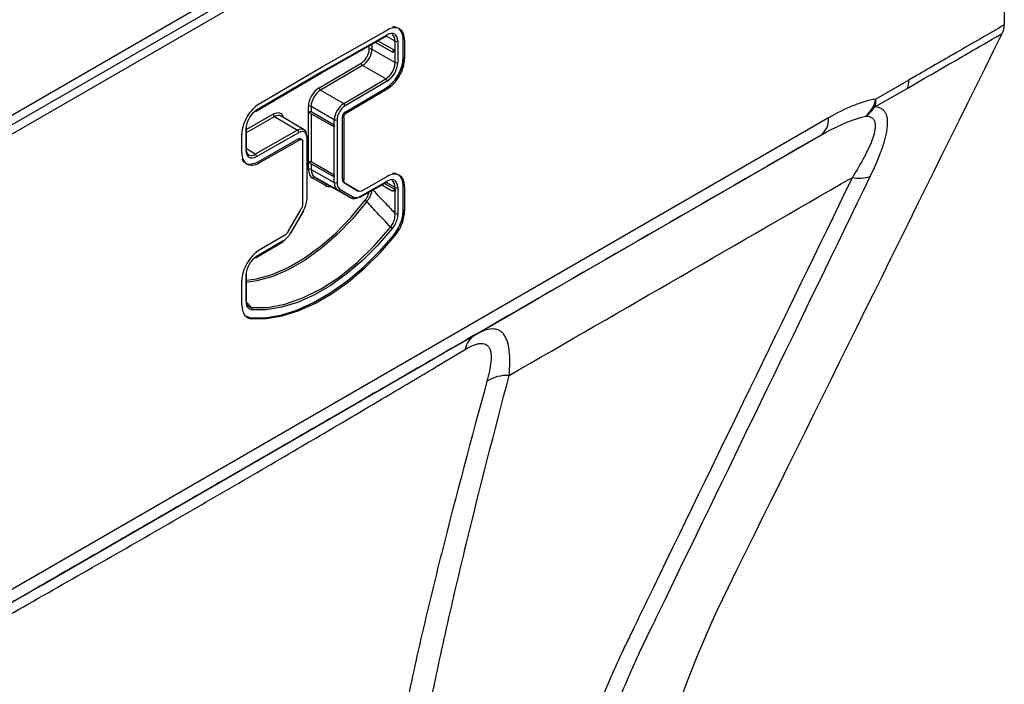
# Model space of a CAD drawing. Units: millimetres. Extents: x 21 to 1077, y 66 to 778.
# Drawn here: x 1026 to 1077, y 653 to 687 of the extents above; entities that cross this region are included whole.
import ezdxf

# ---------------------------------------------------------------- set-up
doc = ezdxf.new("R2010")
doc.units = ezdxf.units.MM
doc.layers.add('319662', color=7, linetype='Continuous')

# ---------------------------------------------------------------- blocks, each defined once
blk = doc.blocks.new('1120552-M_001_ISO_view')
for p, q in [((78.663, 161.655), (7.953, 120.834)), ((78.663, 161.165), (7.953, 120.344)), ((79.229, 161.001), (7.953, 119.854)), ((79.229, 161.001), (79.229, 136.734)), ((43.499, 134.233), (46.912, 136.169)), ((43.52, 134.279), (46.933, 136.215)), ((43.591, 134.567), (46.937, 136.465)), ((47.353, 135.886), (46.878, 136.15)), ((45.999, 135.468), (45.999, 135.651)), ((46.139, 135.731), (46.139, 135.468)), ((46.312, 135.829), (47.197, 135.319)), ((47.281, 135.424), (46.435, 135.899)), ((47.353, 134.768), (47.353, 135.886)), ((47.494, 135.886), (47.494, 134.768)), ((47.778, 135.012), (47.778, 135.969)), ((47.849, 135.929), (47.778, 135.969)), ((47.849, 135.929), (47.849, 134.971)), ((46.139, 135.468), (47.353, 134.768)), ((47.281, 135.424), (47.197, 135.319)), ((47.197, 135.319), (47.281, 135.311)), ((47.281, 135.424), (47.281, 135.311)), ((47.849, 134.971), (47.778, 135.012)), ((40.245, 132.601), (43.591, 134.567)), ((43.377, 133.443), (45.578, 134.735)), ((45.649, 134.614), (43.448, 133.321)), ((46.863, 133.913), (45.649, 134.614)), ((40.087, 132.229), (43.5, 134.234)), ((43.52, 134.279), (40.107, 132.275)), ((44.662, 132.62), (46.863, 133.913)), ((46.933, 133.791), (44.733, 132.498)), ((74.229, 133.845), (72.513, 132.852)), ((43.448, 133.321), (44.662, 132.62)), ((44.736, 132.173), (46.866, 133.424)), ((44.736, 132.173), (46.866, 133.424)), ((44.806, 132.131), (46.937, 133.383)), ((46.937, 133.383), (46.866, 133.424)), ((72.461, 132.442), (74.176, 133.432)), ((42.817, 129.176), (42.817, 132.466)), ((44.171, 131.765), (42.957, 132.466)), ((42.957, 132.466), (42.957, 132.178)), ((40.976, 132.056), (39.575, 131.262)), ((39.575, 131.1), (41.045, 131.934)), ((41.045, 131.934), (42.238, 131.221)), ((42.587, 131.251), (41.394, 131.964)), ((42.834, 132.15), (44.082, 131.454)), ((44.171, 131.483), (42.957, 132.178)), ((42.957, 132.081), (42.957, 129.566)), ((44.596, 128.657), (44.596, 131.929)), ((44.667, 131.888), (44.596, 131.929)), ((44.806, 132.131), (44.736, 132.173)), ((70.027, 131.869), (17.155, 101.347)), ((44.082, 131.454), (44.171, 131.483)), ((44.171, 131.425), (44.082, 131.454)), ((44.171, 128.493), (44.171, 131.765)), ((44.171, 131.483), (44.171, 131.425)), ((44.312, 131.766), (44.312, 128.493)), ((44.667, 131.888), (44.667, 128.617)), ((39.333, 130.055), (39.333, 131.013)), ((39.546, 131.298), (39.546, 130.18)), ((39.575, 130.22), (39.575, 131.339)), ((42.238, 131.221), (40.037, 129.973)), ((40.107, 129.85), (42.308, 131.098)), ((42.757, 127.62), (42.757, 130.892)), ((54.857, 122.435), (69.612, 130.954)), ((42.304, 130.769), (40.174, 129.561)), ((42.304, 130.769), (40.174, 129.561)), ((40.245, 129.519), (42.375, 130.728)), ((42.375, 130.728), (42.304, 130.769)), ((42.474, 130.737), (42.404, 130.778)), ((42.419, 130.769), (42.404, 130.778)), ((42.515, 127.374), (42.515, 130.646)), ((42.728, 130.851), (42.728, 127.579)), ((40.037, 129.973), (39.575, 130.249)), ((40.245, 129.519), (40.174, 129.561)), ((42.834, 129.537), (44.082, 128.841)), ((44.171, 128.87), (42.957, 129.566)), ((42.957, 129.468), (42.957, 129.177)), ((42.957, 129.177), (44.171, 128.493)), ((44.082, 128.841), (44.171, 128.87)), ((44.171, 128.812), (44.082, 128.841)), ((44.171, 128.87), (44.171, 128.812)), ((46.937, 128.809), (45.622, 128.062)), ((43.705, 128.325), (43.024, 128.718)), ((44.358, 128.081), (43.144, 128.764)), ((43.144, 128.764), (43.826, 128.371)), ((43.826, 128.371), (45.033, 127.691)), ((44.667, 128.617), (44.596, 128.657)), ((45.354, 128.084), (44.678, 128.474)), ((44.75, 128.434), (44.678, 128.474)), ((44.75, 128.434), (45.425, 128.044)), ((45.527, 127.728), (46.912, 128.513)), ((45.548, 127.774), (46.933, 128.559)), ((46.654, 128.367), (47.203, 128.06)), ((47.353, 128.117), (46.786, 128.442)), ((47.353, 128.229), (46.878, 128.494)), ((47.778, 127.055), (47.778, 128.313)), ((47.849, 128.273), (47.778, 128.313)), ((45.033, 127.691), (44.358, 128.081)), ((44.478, 128.127), (45.153, 127.737)), ((45.425, 128.044), (45.354, 128.084)), ((47.21, 128.069), (47.203, 128.06)), ((47.203, 128.06), (47.21, 128.06)), ((47.21, 128.069), (47.353, 128.117)), ((47.21, 128.06), (47.21, 128.069)), ((47.353, 128.013), (47.21, 128.06)), ((47.353, 126.873), (47.353, 128.229)), ((47.353, 128.117), (47.353, 128.013)), ((47.494, 128.23), (47.494, 126.874)), ((47.849, 128.273), (47.849, 127.015)), ((41.757, 125.927), (42.432, 127.096)), ((42.562, 127.021), (41.887, 125.851)), ((41.903, 125.842), (42.578, 127.012)), ((42.578, 127.012), (42.562, 127.021)), ((47.849, 127.015), (47.778, 127.055)), ((41.56, 125.718), (40.245, 124.945)), ((41.903, 125.842), (41.887, 125.851)), ((47.355, 125.713), (47.284, 125.754)), ((40.087, 124.573), (41.472, 125.386)), ((41.492, 125.432), (40.107, 124.618)), ((39.575, 122.326), (39.575, 123.682)), ((39.333, 122.098), (39.333, 123.356)), ((39.546, 123.642), (39.546, 122.286)), ((32.048, 109.272), (54.403, 122.177)), ((54.415, 122.185), (32.061, 109.28)), ((39.831, 121.948), (39.57, 122.225)), ((50.643, 120.002), (54.606, 122.291)), ((54.403, 122.177), (54.415, 122.185)), ((39.756, 121.409), (39.535, 121.49)), ((39.756, 121.409), (39.613, 121.452)), ((39.827, 121.367), (39.756, 121.409)), ((50.643, 120.002), (50.606, 119.985)), ((28.865, 107.43), (49.487, 119.335)), ((32.048, 109.272), (32.061, 109.28)), ((31.496, 108.95), (16.741, 100.431)), ((28.865, 107.43), (31.64, 109.032)), ((28.865, 107.43), (28.869, 107.432))]:
    blk.add_line(p, q)
at = {"flags": 128}
for points in [[(39.575, 123.375), (40.095, 123.453), (40.914, 123.685), (41.754, 124.048), (42.6, 124.536), (43.439, 125.142), (44.259, 125.857), (45.046, 126.669), (45.788, 127.566)], [(45.87, 127.495), (45.12, 126.589), (44.326, 125.769), (43.498, 125.047), (42.65, 124.435), (41.796, 123.942), (40.948, 123.576), (40.121, 123.342), (39.575, 123.26)], [(39.756, 121.409), (40.541, 121.419), (41.364, 121.556), (42.215, 121.82), (43.083, 122.207), (43.957, 122.711), (44.825, 123.327), (45.676, 124.045), (46.499, 124.858), (47.284, 125.754)], [(39.756, 121.409), (40.541, 121.419), (41.364, 121.556), (42.215, 121.82), (43.083, 122.207), (43.957, 122.711), (44.825, 123.327), (45.676, 124.045), (46.499, 124.858), (47.284, 125.754)], [(39.827, 121.367), (40.612, 121.377), (41.435, 121.515), (42.286, 121.779), (43.154, 122.165), (44.028, 122.67), (44.896, 123.285), (45.747, 124.004), (46.57, 124.817), (47.355, 125.713)], [(39.831, 121.948), (40.686, 121.956), (41.588, 122.124), (42.523, 122.449), (43.474, 122.926), (44.424, 123.546), (45.359, 124.3), (46.261, 125.174), (47.116, 126.153)], [(47.195, 126.079), (46.431, 125.196), (45.628, 124.395), (44.796, 123.688), (43.947, 123.083), (43.093, 122.59), (42.244, 122.214), (41.412, 121.961), (40.609, 121.834), (39.845, 121.836)], [(49.487, 119.335), (49.502, 119.344), (49.513, 119.354)]]:
    blk.add_lwpolyline(points, dxfattribs=at)
for centre, radius, start, end in [((46.884, 136.21), 0.05, 304.5696, 5.7404), ((47.423, 136.023), 0.154, 242.9222, 297.3664), ((46.069, 135.331), 0.154, 62.9222, 117.3664), ((45.733, 134.744), 0.155, 183.1442, 237.1458), ((47.423, 134.905), 0.154, 242.9222, 297.3664), ((43.532, 133.451), 0.155, 183.1442, 237.1458), ((46.779, 133.783), 0.155, 3.1442, 57.1458), ((72.717, 133.829), 1.512, 344.7853, 0.6135), ((42.887, 132.329), 0.154, 62.9222, 117.3664), ((44.578, 132.49), 0.155, 3.1442, 57.1458), ((70.822, 133.257), 1.739, 311.6242, 346.5587), ((70.904, 133.511), 1.888, 304.6225, 325.5451), ((70.999, 132.837), 1.514, 344.9153, 0.6045), ((40.066, 132.273), 0.0482, 238.6487, 295.0991), ((40.058, 132.269), 0.0487, 305.5176, 6.802), ((41.128, 132.062), 0.153, 182.1178, 237.0123), ((44.241, 131.902), 0.154, 242.9222, 297.3664), ((69.025, 131.771), 1.006, 305.698, 5.6204), ((39.526, 131.343), 0.0493, 293.7275, 354.9523), ((39.527, 131.334), 0.0486, 5.1512, 61.6946), ((42.155, 131.093), 0.153, 2.1178, 57.0123), ((42.708, 130.896), 0.0493, 293.7275, 354.9523), ((42.708, 130.887), 0.0499, 5.5275, 65.1212), ((39.526, 130.225), 0.0493, 293.7275, 354.9523), ((39.954, 129.845), 0.153, 2.1178, 57.0123), ((42.887, 129.039), 0.154, 62.9222, 117.3664), ((43.108, 128.679), 0.0924, 66.9183, 155.1117), ((43.789, 128.286), 0.0924, 66.9183, 155.1117), ((44.241, 128.63), 0.154, 242.9222, 297.3664), ((46.884, 128.554), 0.05, 304.5697, 5.7403), ((71.662, 130.609), 1.89, 258.2554, 286.871), ((44.394, 128.166), 0.0924, 246.9183, 335.1117), ((45.499, 127.769), 0.05, 304.5697, 5.7403), ((47.423, 128.366), 0.154, 242.9222, 297.3664), ((42.708, 127.624), 0.0493, 293.7275, 354.9523), ((45.069, 127.776), 0.0924, 246.9183, 335.1117), ((45.506, 127.773), 0.0501, 235.0205, 294.2788), ((46.102, 127.844), 0.419, 221.5103, 236.4244), ((47.423, 127.01), 0.154, 242.9222, 297.3664), ((46.913, 125.856), 0.36, 38.347, 55.7504), ((41.443, 125.426), 0.0487, 305.5177, 6.8019), ((40.066, 124.617), 0.0482, 238.6484, 295.0994), ((40.058, 124.613), 0.0487, 305.5177, 6.8019), ((39.526, 123.687), 0.0493, 293.7275, 354.9523), ((39.527, 123.678), 0.0486, 5.1512, 61.6946), ((39.526, 122.331), 0.0493, 293.7275, 354.9523), ((39.736, 121.88), 0.118, 337.994, 35.546), ((52.193, 119.511), 1.2, 121.5805, 168.1395), ((53.201, 116.469), 1.928, 86.5785, 122.7248)]:
    blk.add_arc(centre, radius, start, end)
for centre, major_axis, ratio, start_param, end_param in [((46.858, 135.439), (0.65, 1.126), 0.577338, 0.139519, 0.386054), ((46.928, 135.559), (0.4, 0.693), 0.577338, 5.497744, 7.059738), ((46.858, 135.6), (0.351, 0.606), 0.57733, 5.498985, 6.293115), ((45.574, 135.223), (0.3, 0.52), 0.577426, 3.935675, 5.497668), ((45.645, 135.182), (0.35, 0.606), 0.575974, 3.935675, 5.497668), ((46.858, 134.481), (0.65, 1.126), 0.577426, 3.935675, 5.497668), ((46.858, 134.482), (0.35, 0.606), 0.578877, 3.935674, 5.497668), ((46.928, 134.441), (0.4, 0.693), 0.577426, 3.935675, 5.497668), ((43.449, 134.32), (-0.05, 0.0866), 0.577382, 3.145957, 3.92711), ((43.382, 132.792), (0.4, 0.693), 0.577426, 0.794082, 2.356075), ((43.453, 132.751), (0.35, 0.606), 0.578877, 0.794082, 2.356075), ((44.666, 132.051), (0.35, 0.606), 0.575974, 0.794082, 2.356075), ((44.736, 132.011), (0.3, 0.52), 0.577426, 0.794082, 2.356075), ((40.112, 131.624), (0.4, 0.693), 0.577425, 0.794082, 2.356076), ((40.971, 131.4), (0.4, 0.693), 0.577338, 5.772294, 7.059737), ((41.042, 131.359), (0.349, 0.607), 0.577323, 6.273212, 7.058491), ((42.887, 132.09), (0.0839, 0.0774), 0.703786, 0.218232, 1.562351), ((44.737, 132.01), (0.1, 0.173), 0.577426, 0.794082, 2.356075), ((42.233, 130.647), (0.351, 0.606), 0.577348, 5.49899, 7.060984), ((42.304, 130.606), (0.3, 0.52), 0.577338, 5.497744, 7.059737), ((42.303, 130.605), (0.1, 0.173), 0.577338, 6.274459, 7.059737), ((40.112, 130.506), (0.4, 0.693), 0.577338, 2.356151, 3.918145), ((40.041, 130.547), (0.349, 0.607), 0.577323, 2.354905, 3.916898), ((40.182, 130.627), (0.65, 1.126), 0.577338, 2.74665, 3.035858), ((40.182, 130.627), (0.65, 1.126), 0.577338, 3.190922, 3.307385), ((42.887, 129.477), (0.0839, 0.0774), 0.703786, 0.218232, 1.562351), ((43.524, 129.584), (0.5, 0.866), 0.577363, 2.356161, 3.141527), ((43.595, 129.544), (0.451, 0.779), 0.577687, 2.356854, 3.142221), ((46.858, 127.782), (0.65, 1.126), 0.577338, 0.139519, 0.386054), ((44.206, 129.191), (0.5, 0.866), 0.577363, 3.141496, 3.59682), ((44.807, 128.861), (0.449, 0.78), 0.577039, 2.355469, 3.140835), ((44.878, 128.82), (0.4, 0.693), 0.577363, 2.356161, 3.141527), ((44.878, 128.821), (0.2, 0.346), 0.577363, 2.356161, 3.141527), ((46.928, 127.903), (0.4, 0.693), 0.577338, 5.497744, 7.059738), ((46.858, 127.944), (0.351, 0.606), 0.577327, 5.498987, 6.293133), ((45.553, 128.43), (0.4, 0.693), 0.577363, 3.141496, 3.918136), ((42.162, 127.252), (0.4, 0.693), 0.5774, 4.712355, 5.497722), ((45.483, 128.471), (0.449, 0.78), 0.577695, 3.140816, 3.917456), ((41.487, 126.082), (0.4, 0.693), 0.5774, 3.93562, 4.71226), ((40.112, 123.968), (0.4, 0.693), 0.577425, 0.794082, 2.356076), ((50.209, 119.752), (0.917, 0.53), 0.000066, 3.806302, 5.205243), ((29.538, 107.818), (0.879, 0.508), 0.000072, 2.44208, 3.148211), ((29.538, 107.818), (0.879, 0.508), 0.000072, 3.148211, 3.537669), ((29.538, 107.818), (0.879, 0.508), 0.000072, 3.537669, 3.841022)]:
    blk.add_ellipse(centre, major_axis=major_axis, ratio=ratio, start_param=start_param, end_param=end_param)
for points, knots in [([(47.849, 135.929), (47.849, 136.067), (47.825, 136.192), (47.734, 136.395), (47.667, 136.473), (47.498, 136.572), (47.397, 136.593), (47.176, 136.573), (47.057, 136.533), (46.937, 136.465)], [5.502208, 5.502208, 5.502208, 5.502208, 5.892706, 5.892706, 6.283205, 6.283205, 6.673703, 6.673703, 7.064201, 7.064201, 7.064201, 7.064201]), ([(47.778, 135.969), (47.766, 136.103), (47.744, 136.353), (47.602, 136.477), (47.535, 136.535)], [0, 0, 0, 0, 0.532477, 1, 1, 1, 1]), ([(79.229, 136.734), (78.396, 136.253), (77.562, 135.772), (76.729, 135.29), (75.995, 134.866), (75.262, 134.442), (74.528, 134.018), (74.428, 133.96), (74.329, 133.903), (74.229, 133.845)], [0, 0, 0, 0, 0.00883907, 0.00883907, 0.00883907, 0.01662034, 0.01662034, 0.01662034, 0.01767767, 0.01767767, 0.01767767, 0.01767767]), ([(55.951, 34.903), (57.068, 52.306), (58.185, 69.709), (59.747, 94.05), (61.602, 100.88), (69.566, 116.976), (74.343, 126.631), (79.12, 136.285)], [0.0359452, 0.0359452, 0.0359452, 0.0359452, 0.5178009, 0.5178009, 0.7099035, 0.7099035, 0.997814, 0.997814, 0.997814, 0.997814]), ([(74.176, 133.432), (75.118, 133.976), (76.061, 134.519), (77.004, 135.064), (77.709, 135.471), (78.415, 135.878), (79.12, 136.285), (79.12, 136.285), (79.12, 136.285), (79.12, 136.285)], [0, 0, 0, 0, 0.01, 0.01, 0.01, 0.01748408, 0.01748408, 0.01748408, 0.01748414, 0.01748414, 0.01748414, 0.01748414]), ([(47.778, 135.012), (47.777, 134.993), (47.777, 134.954), (47.773, 134.895), (47.766, 134.834), (47.757, 134.772), (47.745, 134.71), (47.73, 134.647), (47.713, 134.583), (47.694, 134.52), (47.672, 134.456), (47.647, 134.392), (47.621, 134.328), (47.592, 134.265), (47.561, 134.202), (47.528, 134.141), (47.493, 134.08), (47.457, 134.02), (47.418, 133.962), (47.378, 133.905), (47.337, 133.85), (47.294, 133.797), (47.249, 133.746), (47.204, 133.697), (47.158, 133.65), (47.11, 133.605), (47.063, 133.564), (47.014, 133.524), (46.965, 133.488), (46.916, 133.454), (46.883, 133.434), (46.866, 133.424)], [0, 0, 0, 0, 0.034523, 0.069043, 0.10356, 0.138074, 0.172585, 0.207093, 0.241599, 0.276101, 0.310601, 0.345097, 0.379591, 0.414082, 0.44857, 0.483055, 0.517537, 0.552017, 0.586493, 0.620967, 0.655438, 0.689907, 0.724372, 0.758835, 0.793295, 0.827753, 0.862208, 0.89666, 0.931109, 0.965556, 1, 1, 1, 1]), ([(46.937, 133.383), (47.057, 133.453), (47.176, 133.551), (47.397, 133.786), (47.498, 133.923), (47.667, 134.216), (47.734, 134.373), (47.825, 134.681), (47.849, 134.833), (47.849, 134.971)], [5.506552, 5.506552, 5.506552, 5.506552, 5.89705, 5.89705, 6.287549, 6.287549, 6.678047, 6.678047, 7.068545, 7.068545, 7.068545, 7.068545]), ([(40.245, 132.601), (40.125, 132.531), (40.005, 132.433), (39.785, 132.198), (39.684, 132.061), (39.515, 131.767), (39.448, 131.611), (39.356, 131.303), (39.333, 131.151), (39.333, 131.013)], [5.502169, 5.502169, 5.502169, 5.502169, 5.892668, 5.892668, 6.283166, 6.283166, 6.673665, 6.673665, 7.064163, 7.064163, 7.064163, 7.064163]), ([(72.513, 132.852), (72.314, 132.821), (72.11, 132.773), (71.7, 132.652), (71.493, 132.578), (70.87, 132.325), (70.45, 132.113), (70.027, 131.869)], [0, 0, 0, 0, 0.25, 0.25, 0.5, 0.5, 1, 1, 1, 1]), ([(72.211, 128.799), (72.419, 129.229), (72.605, 129.649), (72.833, 130.254), (72.901, 130.452), (72.985, 130.741), (73.011, 130.836), (73.055, 131.021), (73.073, 131.111), (73.117, 131.373), (73.13, 131.537), (73.121, 131.761), (73.113, 131.833), (73.085, 131.964), (73.066, 132.025), (73.015, 132.135), (72.984, 132.185), (72.909, 132.272), (72.866, 132.309), (72.72, 132.4), (72.6, 132.434), (72.461, 132.442)], [0, 0, 0, 0, 0.25, 0.25, 0.375, 0.375, 0.4375, 0.4375, 0.5, 0.5, 0.625, 0.625, 0.6875, 0.6875, 0.75, 0.75, 0.8125, 0.8125, 0.875, 0.875, 1, 1, 1, 1]), ([(44.736, 132.173), (44.699, 132.151), (44.663, 132.112), (44.611, 132.022), (44.596, 131.971), (44.596, 131.929)], [0, 0, 0, 0, 0.5, 0.5, 1, 1, 1, 1]), ([(44.667, 131.888), (44.667, 131.931), (44.682, 131.981), (44.734, 132.071), (44.77, 132.11), (44.806, 132.131)], [5.497825, 5.497825, 5.497825, 5.497825, 6.278822, 6.278822, 7.059818, 7.059818, 7.059818, 7.059818]), ([(69.612, 130.954), (70.012, 131.184), (70.41, 131.391), (71.003, 131.649), (71.2, 131.727), (71.592, 131.86), (71.787, 131.916), (71.977, 131.957)], [0, 0, 0, 0, 0.5, 0.5, 0.75, 0.75, 1, 1, 1, 1]), ([(71.977, 131.957), (72.108, 131.957), (72.216, 131.932), (72.34, 131.849), (72.375, 131.814), (72.428, 131.731), (72.447, 131.684), (72.472, 131.579), (72.478, 131.521), (72.478, 131.396), (72.473, 131.329), (72.44, 131.121), (72.399, 130.971), (72.291, 130.657), (72.223, 130.492), (72.07, 130.157), (71.985, 129.987), (71.71, 129.469), (71.501, 129.116), (71.277, 128.758)], [0, 0, 0, 0, 0.125, 0.125, 0.1875, 0.1875, 0.25, 0.25, 0.3125, 0.3125, 0.375, 0.375, 0.5, 0.5, 0.625, 0.625, 0.75, 0.75, 1, 1, 1, 1]), ([(42.404, 130.778), (42.404, 130.778), (42.394, 130.79), (42.359, 130.791), (42.323, 130.777), (42.304, 130.769)], [0, 0, 0, 0, 0.002189, 0.501095, 1, 1, 1, 1]), ([(42.375, 130.728), (42.412, 130.749), (42.448, 130.752), (42.5, 130.722), (42.515, 130.688), (42.515, 130.646)], [5.506552, 5.506552, 5.506552, 5.506552, 6.287549, 6.287549, 7.068545, 7.068545, 7.068545, 7.068545]), ([(39.333, 130.055), (39.333, 129.917), (39.356, 129.792), (39.448, 129.589), (39.515, 129.511), (39.684, 129.412), (39.785, 129.391), (40.005, 129.411), (40.125, 129.451), (40.245, 129.519)], [5.497825, 5.497825, 5.497825, 5.497825, 5.888324, 5.888324, 6.278822, 6.278822, 6.66932, 6.66932, 7.059818, 7.059818, 7.059818, 7.059818]), ([(40.174, 129.561), (40.057, 129.513), (39.823, 129.416), (39.594, 129.427), (39.528, 129.503), (39.528, 129.504)], [0, 0, 0, 0, 0.498497, 0.997276, 1, 1, 1, 1]), ([(47.849, 128.273), (47.849, 128.411), (47.825, 128.536), (47.734, 128.739), (47.667, 128.817), (47.498, 128.916), (47.397, 128.937), (47.176, 128.917), (47.057, 128.876), (46.937, 128.809)], [5.500388, 5.500388, 5.500388, 5.500388, 5.890886, 5.890886, 6.281385, 6.281385, 6.671883, 6.671883, 7.062381, 7.062381, 7.062381, 7.062381]), ([(47.778, 128.313), (47.766, 128.447), (47.744, 128.697), (47.601, 128.821), (47.535, 128.879)], [0, 0, 0, 0, 0.532604, 1, 1, 1, 1]), ([(44.75, 128.434), (44.723, 128.449), (44.703, 128.473), (44.674, 128.536), (44.667, 128.574), (44.667, 128.617)], [5.890502, 5.890502, 5.890502, 5.890502, 6.2831853, 6.2831853, 6.6758686, 6.6758686, 6.6758686, 6.6758686]), ([(71.277, 128.758), (67.695, 121.377), (64.113, 113.997), (60.308, 106.154), (60.084, 105.693), (59.748, 105.001), (59.636, 104.771), (59.414, 104.309), (59.304, 104.078), (58.98, 103.383), (58.771, 102.917), (58.366, 101.983), (58.17, 101.516), (57.228, 99.171), (56.586, 97.28), (55.517, 93.464), (55.091, 91.54), (54.613, 88.631), (54.481, 87.657), (54.324, 86.19), (54.279, 85.7), (54.221, 84.964), (54.203, 84.718), (54.171, 84.226), (54.157, 83.98), (53.171, 67.982), (52.201, 52.231), (51.23, 36.48)], [0, 0, 0, 0, 0.25, 0.25, 0.265625, 0.265625, 0.273437, 0.273437, 0.28125, 0.28125, 0.296875, 0.296875, 0.3125, 0.3125, 0.375, 0.375, 0.4375, 0.4375, 0.46875, 0.46875, 0.484375, 0.484375, 0.492187, 0.492187, 0.5, 0.5, 1, 1, 1, 1]), ([(52.156, 35.837), (53.139, 51.692), (54.123, 67.547), (55.122, 83.65), (55.137, 83.898), (55.168, 84.394), (55.183, 84.641), (55.233, 85.385), (55.273, 85.88), (55.417, 87.364), (55.54, 88.351), (55.846, 90.324), (56.027, 91.308), (56.342, 92.783), (56.454, 93.274), (56.694, 94.255), (56.821, 94.745), (57.489, 97.184), (58.134, 99.105), (59.266, 101.943), (59.67, 102.882), (60.21, 104.046), (60.32, 104.278), (60.487, 104.626), (60.543, 104.742), (60.656, 104.973), (60.936, 105.552), (64.807, 113.532), (68.621, 121.397), (72.211, 128.799)], [0, 0, 0, 0, 0.5, 0.5, 0.507813, 0.507813, 0.515625, 0.515625, 0.53125, 0.53125, 0.5625, 0.5625, 0.59375, 0.59375, 0.609375, 0.609375, 0.625, 0.625, 0.6875, 0.6875, 0.71875, 0.71875, 0.726563, 0.726563, 0.730469, 0.730469, 0.734375, 0.75, 1, 1, 1, 1]), ([(45.622, 128.062), (45.585, 128.042), (45.549, 128.029), (45.481, 128.023), (45.451, 128.029), (45.425, 128.044)], [5.8992287, 5.8992287, 5.8992287, 5.8992287, 6.2875487, 6.2875487, 6.6758686, 6.6758686, 6.6758686, 6.6758686]), ([(45.788, 127.566), (45.824, 127.619), (45.902, 127.737), (45.966, 127.889), (45.975, 127.969), (45.977, 127.983)], [0, 0, 0, 0, 0.408636, 0.903626, 1, 1, 1, 1]), ([(46.125, 128.067), (46.118, 128.018), (46.101, 127.894), (46.013, 127.701), (45.923, 127.562), (45.877, 127.504), (45.87, 127.495)], [0, 0, 0, 0, 0.259516, 0.663581, 0.946226, 1, 1, 1, 1]), ([(46.184, 128.1), (46.409, 127.864), (46.798, 127.454), (47.188, 127.046), (47.353, 126.873)], [0, 0, 0, 0, 0.577023, 1, 1, 1, 1]), ([(42.515, 127.374), (42.515, 127.332), (42.507, 127.285), (42.479, 127.19), (42.458, 127.141), (42.432, 127.096)], [5.890502, 5.890502, 5.890502, 5.890502, 6.2831853, 6.2831853, 6.6758686, 6.6758686, 6.6758686, 6.6758686]), ([(47.116, 126.153), (46.89, 126.395), (46.474, 126.841), (46.06, 127.29), (45.87, 127.495)], [0, 0, 0, 0, 0.5427549, 1, 1, 1, 1]), ([(47.116, 126.153), (47.163, 126.224), (47.26, 126.372), (47.331, 126.6), (47.355, 126.768), (47.354, 126.846), (47.353, 126.873)], [0, 0, 0, 0, 0.315528, 0.656667, 0.881961, 1, 1, 1, 1]), ([(47.494, 126.874), (47.487, 126.785), (47.473, 126.608), (47.365, 126.321), (47.251, 126.158), (47.195, 126.079)], [0, 0, 0, 0, 0.340736, 0.681975, 1, 1, 1, 1]), ([(47.778, 127.055), (47.777, 127.034), (47.777, 126.993), (47.773, 126.932), (47.767, 126.876), (47.761, 126.824), (47.753, 126.777), (47.737, 126.689), (47.706, 126.562), (47.652, 126.399), (47.59, 126.249), (47.522, 126.11), (47.447, 125.981), (47.368, 125.861), (47.311, 125.789), (47.284, 125.754)], [0, 0, 0, 0, 0.052119, 0.100104, 0.143944, 0.183629, 0.219152, 0.250505, 0.382289, 0.500551, 0.608874, 0.712924, 0.812751, 0.908418, 1, 1, 1, 1]), ([(47.284, 125.754), (47.371, 125.875), (47.545, 126.118), (47.713, 126.544), (47.773, 126.858), (47.777, 127.022), (47.778, 127.055)], [0, 0, 0, 0, 0.3008694, 0.6010636, 0.9188523, 1, 1, 1, 1]), ([(47.355, 125.713), (47.432, 125.808), (47.502, 125.91), (47.594, 126.073), (47.623, 126.129), (47.675, 126.241), (47.699, 126.297), (47.762, 126.467), (47.795, 126.583), (47.838, 126.804), (47.849, 126.912), (47.849, 127.015)], [0, 0, 0, 0, 0.25, 0.25, 0.375, 0.375, 0.5, 0.5, 0.75, 0.75, 1, 1, 1, 1]), ([(41.757, 125.927), (41.731, 125.882), (41.7, 125.84), (41.633, 125.769), (41.596, 125.739), (41.56, 125.718)], [5.890502, 5.890502, 5.890502, 5.890502, 6.278822, 6.278822, 6.6671419, 6.6671419, 6.6671419, 6.6671419]), ([(40.245, 124.945), (40.125, 124.875), (40.005, 124.777), (39.785, 124.542), (39.684, 124.405), (39.515, 124.111), (39.448, 123.955), (39.356, 123.647), (39.333, 123.495), (39.333, 123.356)], [5.503989, 5.503989, 5.503989, 5.503989, 5.894488, 5.894488, 6.284986, 6.284986, 6.675485, 6.675485, 7.065983, 7.065983, 7.065983, 7.065983]), ([(39.546, 122.286), (39.553, 122.205), (39.568, 122.045), (39.675, 121.882), (39.79, 121.851), (39.845, 121.836)], [0, 0, 0, 0, 0.340736, 0.681975, 1, 1, 1, 1]), ([(39.831, 121.948), (39.781, 121.963), (39.676, 121.994), (39.59, 122.131), (39.554, 122.265), (39.549, 122.341), (39.547, 122.367)], [0, 0, 0, 0, 0.315528, 0.656667, 0.881961, 1, 1, 1, 1]), ([(54.398, 122.174), (54.437, 122.196), (54.506, 122.236), (54.548, 122.259), (54.567, 122.269)], [0, 0, 0, 0, 0.5525407, 1, 1, 1, 1]), ([(54.604, 122.291), (54.613, 122.295), (54.608, 122.292), (54.589, 122.281), (54.574, 122.273), (54.519, 122.244), (54.47, 122.217), (54.415, 122.185)], [0, 0, 0, 0, 0.25, 0.25, 0.5, 0.5, 1, 1, 1, 1]), ([(54.605, 122.288), (54.61, 122.291), (54.625, 122.299), (54.648, 122.313), (54.671, 122.329), (54.699, 122.345), (54.727, 122.361), (54.785, 122.394), (54.826, 122.417), (54.857, 122.435)], [0, 0, 0, 0, 0.066189, 0.198793, 0.31102, 0.359037, 0.492447, 0.612502, 1, 1, 1, 1]), ([(54.857, 122.435), (54.82, 122.414), (54.78, 122.391), (54.716, 122.354), (54.694, 122.342), (54.651, 122.316), (54.628, 122.303), (54.606, 122.291)], [0, 0, 0, 0, 0.5, 0.5, 0.75, 0.75, 1, 1, 1, 1]), ([(39.333, 122.098), (39.333, 121.996), (39.344, 121.9), (39.387, 121.729), (39.419, 121.651), (39.483, 121.554), (39.506, 121.525), (39.559, 121.473), (39.588, 121.451), (39.68, 121.395), (39.749, 121.372), (39.827, 121.367)], [0, 0, 0, 0, 0.25, 0.25, 0.5, 0.5, 0.625, 0.625, 0.75, 0.75, 1, 1, 1, 1]), ([(53.316, 118.393), (53.337, 118.626), (53.35, 118.849), (53.355, 119.272), (53.348, 119.474), (53.309, 119.841), (53.277, 120.008), (53.207, 120.23), (53.18, 120.299), (53.119, 120.425), (53.085, 120.482), (53.01, 120.583), (52.969, 120.628), (52.878, 120.704), (52.829, 120.736), (52.673, 120.81), (52.556, 120.832), (52.301, 120.825), (52.162, 120.797), (51.872, 120.696), (51.721, 120.624), (51.564, 120.533)], [0, 0, 0, 0, 0.125, 0.125, 0.25, 0.25, 0.375, 0.375, 0.4375, 0.4375, 0.5, 0.5, 0.5625, 0.5625, 0.625, 0.625, 0.75, 0.75, 0.875, 0.875, 1, 1, 1, 1]), ([(51.564, 120.533), (50.43, 119.878), (49.26, 119.203), (46.865, 117.821), (45.641, 117.114), (43.149, 115.675), (41.88, 114.943), (39.303, 113.455), (37.995, 112.7), (35.338, 111.166), (33.993, 110.39), (31.27, 108.818), (29.892, 108.022), (27.098, 106.409), (25.682, 105.592), (22.812, 103.935), (21.358, 103.095), (19.878, 102.241)], [0, 0, 0, 0, 0.125, 0.125, 0.25, 0.25, 0.375, 0.375, 0.5, 0.5, 0.625, 0.625, 0.75, 0.75, 0.875, 0.875, 1, 1, 1, 1]), ([(51.018, 119.758), (51.159, 119.842), (51.294, 119.912), (51.489, 119.993), (51.552, 120.016), (51.674, 120.051), (51.733, 120.063), (51.9, 120.083), (51.998, 120.073), (52.123, 120.018), (52.161, 119.993), (52.227, 119.93), (52.255, 119.893), (52.301, 119.806), (52.32, 119.757), (52.35, 119.649), (52.36, 119.589), (52.379, 119.4), (52.376, 119.259), (52.347, 118.953), (52.32, 118.789), (52.251, 118.449), (52.208, 118.272), (52.158, 118.091)], [0, 0, 0, 0, 0.125, 0.125, 0.1875, 0.1875, 0.25, 0.25, 0.375, 0.375, 0.4375, 0.4375, 0.5, 0.5, 0.5625, 0.5625, 0.625, 0.625, 0.75, 0.75, 0.875, 0.875, 1, 1, 1, 1]), ([(19.645, 101.646), (21.108, 102.466), (22.545, 103.274), (25.382, 104.872), (26.782, 105.664), (29.544, 107.231), (30.907, 108.007), (33.6, 109.547), (34.929, 110.311), (37.556, 111.828), (38.852, 112.579), (41.405, 114.068), (42.663, 114.804), (45.135, 116.258), (46.349, 116.976), (48.727, 118.388), (49.892, 119.083), (51.018, 119.758)], [0, 0, 0, 0, 0.125, 0.125, 0.25, 0.25, 0.375, 0.375, 0.5, 0.5, 0.625, 0.625, 0.75, 0.75, 0.875, 0.875, 1, 1, 1, 1]), ([(52.158, 118.091), (51.342, 115.102), (50.539, 112.111), (49.413, 107.624), (49.051, 106.129), (48.534, 103.887), (48.366, 103.139), (48.041, 101.646), (47.881, 100.898), (47.105, 97.145), (46.555, 94.112), (45.919, 89.528), (45.738, 87.995), (45.521, 85.688), (45.458, 84.918), (45.378, 83.762), (45.342, 83.183), (45.311, 82.603), (45.292, 82.217), (45.283, 82.024), (45.274, 81.831)], [0, 0, 0, 0, 0.25, 0.25, 0.375, 0.375, 0.4375, 0.4375, 0.5, 0.5, 0.75, 0.75, 0.875, 0.875, 0.9375, 0.9375, 0.96875, 0.984375, 0.984375, 1, 1, 1, 1]), ([(46.747, 82.676), (46.779, 83.445), (46.822, 84.213), (46.925, 85.745), (46.986, 86.509), (47.196, 88.796), (47.372, 90.313), (47.986, 94.839), (48.516, 97.824), (49.183, 101.141), (49.258, 101.509), (49.41, 102.243), (49.486, 102.61), (49.719, 103.709), (49.88, 104.442), (50.373, 106.642), (50.718, 108.11), (51.788, 112.514), (52.547, 115.453), (53.316, 118.393)], [0, 0, 0, 0, 0.0625, 0.0625, 0.125, 0.125, 0.25, 0.25, 0.5, 0.5, 0.53125, 0.53125, 0.5625, 0.5625, 0.625, 0.625, 0.75, 0.75, 1, 1, 1, 1]), ([(31.684, 109.059), (31.713, 109.074), (31.747, 109.094), (31.814, 109.134), (31.847, 109.154), (31.945, 109.212), (32.006, 109.248), (32.061, 109.28)], [0, 0, 0, 0, 0.25, 0.25, 0.5, 0.5, 1, 1, 1, 1]), ([(31.496, 108.95), (31.506, 108.955), (31.525, 108.966), (31.552, 108.982), (31.575, 108.995), (31.594, 109.006), (31.606, 109.013), (31.611, 109.017), (31.613, 109.018), (31.617, 109.021), (31.627, 109.026), (31.644, 109.036), (31.664, 109.047), (31.679, 109.056), (31.684, 109.059)], [0, 0, 0, 0, 0.1295742, 0.2555191, 0.3853922, 0.5084387, 0.6107855, 0.6519653, 0.6695361, 0.6900715, 0.7386616, 0.8078886, 0.9340798, 1, 1, 1, 1])]:
    blk.add_open_spline(points, degree=3, knots=knots)
for points in [[(79.12, 136.285), (79.191, 136.429), (79.229, 136.578), (79.229, 136.734)], [(69.612, 130.954), (63.602, 127.483), (57.588, 124.011), (51.564, 120.533)], [(44.596, 128.657), (44.596, 128.572), (44.626, 128.504), (44.678, 128.474)], [(53.316, 118.393), (59.309, 121.854), (65.295, 125.306), (71.277, 128.758)]]:
    blk.add_open_spline(points, degree=3)

msp = doc.modelspace()

# ---------------------------------------------------------------- block references
at = {"layer": '319662'}
msp.add_blockref('1120552-M_001_ISO_view', (998.033, 550.291), dxfattribs=at)

doc.saveas('drawing.dxf')
